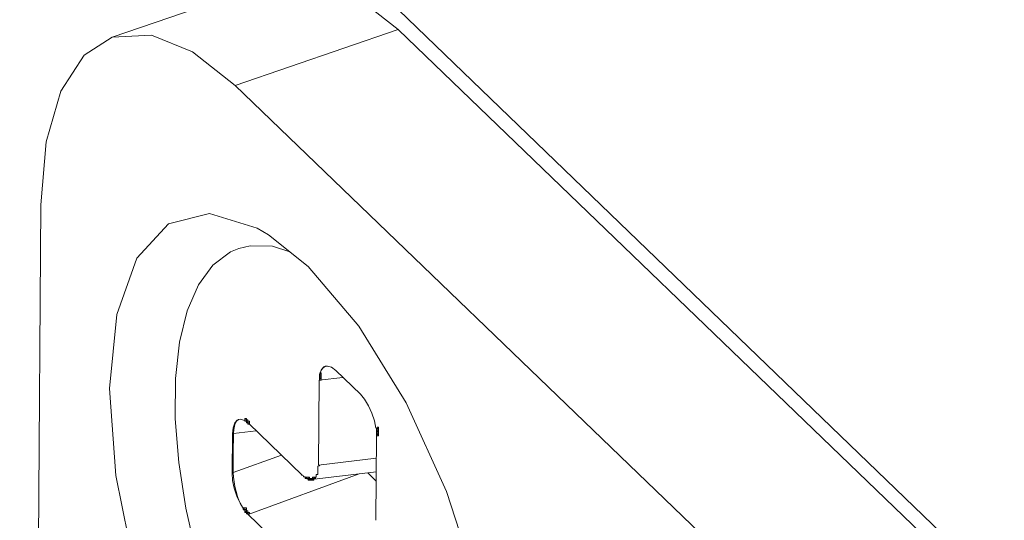
# Model space of a CAD drawing. Units: millimetres. Extents: x 160.8 to 243.4, y 117.6 to 168.6.
# Drawn here: x 166.1 to 169.7, y 149.7 to 151.5 of the extents above; entities that cross this region are included whole.
import ezdxf

# ---------------------------------------------------------------- set-up
doc = ezdxf.new("R2010")
doc.units = ezdxf.units.MM
doc.header["$MEASUREMENT"] = 0
doc.layers.add('Livello 1', color=7, linetype='Continuous', lineweight=0)

msp = doc.modelspace()

# ---------------------------------------------------------------- linework, layer by layer
at = {"layer": 'Livello 1', "color": 7, "lineweight": 0}
for p, q in [((167.0456, 151.6127), (166.4581, 151.4113)), ((167.4892, 151.5093), (187.9219, 131.8446)), ((166.9011, 151.2379), (167.4887, 151.4393)), ((187.9214, 131.7746), (167.4887, 151.4393)), ((166.9011, 151.2379), (187.3339, 131.5731)), ((166.1249, 139.6029), (166.2008, 150.8076)), ((167.2332, 150.2275), (167.225, 150.2264)), ((167.2631, 150.2114), (167.352, 150.1258)), ((167.2037, 150.176), (167.2016, 149.8707)), ((167.2894, 150.1861), (167.2037, 150.176)), ((167.2045, 150.1983), (167.2045, 150.1977)), ((167.2045, 150.1977), (167.2045, 150.1971)), ((167.2045, 150.1971), (167.2045, 150.1966)), ((167.2045, 150.1966), (167.2045, 150.196)), ((167.2045, 150.196), (167.2045, 150.1954)), ((167.2045, 150.1954), (167.2045, 150.1949)), ((167.2045, 150.1949), (167.2045, 150.1943)), ((167.2045, 150.1943), (167.2045, 150.1937)), ((167.2045, 150.1937), (167.2045, 150.1931)), ((167.2045, 150.1931), (167.2045, 150.1926)), ((167.2045, 150.1926), (167.2045, 150.192)), ((167.2045, 150.192), (167.2045, 150.1914)), ((167.2045, 150.1914), (167.2045, 150.1908)), ((167.2045, 150.1908), (167.2045, 150.1903)), ((167.2045, 150.1903), (167.2045, 150.1897)), ((167.2045, 150.1897), (167.2045, 150.1892)), ((167.2045, 150.1892), (167.2045, 150.1886)), ((167.2045, 150.1886), (167.2045, 150.188)), ((167.2045, 150.188), (167.2045, 150.1874)), ((167.2045, 150.1874), (167.2045, 150.1868)), ((167.2045, 150.1868), (167.2045, 150.1863)), ((167.2045, 150.1863), (167.2045, 150.1857)), ((167.2045, 150.1857), (167.2045, 150.1851)), ((167.2045, 150.1851), (167.2045, 150.1846)), ((167.2045, 150.1846), (167.2045, 150.184)), ((167.2045, 150.184), (167.2045, 150.1834)), ((167.2045, 150.1834), (167.2045, 150.1828)), ((167.2045, 150.1828), (167.2045, 150.1823)), ((167.2045, 150.1823), (167.2045, 150.1817)), ((167.2045, 150.1817), (167.2045, 150.1811)), ((167.2045, 150.1811), (167.2045, 150.1806)), ((167.2045, 150.1806), (167.2045, 150.18)), ((167.2045, 150.18), (167.2045, 150.1794)), ((167.2045, 150.1794), (167.2045, 150.1788)), ((167.2045, 150.1788), (167.2045, 150.1783)), ((167.2045, 150.1783), (167.2045, 150.1777)), ((167.2045, 150.1777), (167.2045, 150.1771)), ((167.2045, 150.1771), (167.2045, 150.1766)), ((167.2045, 150.1766), (167.2045, 150.176)), ((166.913, 150.0346), (166.9207, 150.0357)), ((166.9345, 150.0316), (166.9207, 150.0357)), ((166.9358, 150.0308), (166.9358, 150.0314)), ((166.9358, 150.0303), (166.9358, 150.0308)), ((166.9358, 150.0297), (166.9358, 150.0303)), ((166.9358, 150.0291), (166.9358, 150.0297)), ((166.9415, 150.0291), (166.9358, 150.0291)), ((166.9415, 150.0285), (166.9415, 150.0291)), ((166.9415, 150.028), (166.9415, 150.0285)), ((166.9415, 150.0274), (166.9415, 150.028)), ((166.9415, 150.0268), (166.9415, 150.0274)), ((166.9415, 150.0262), (166.9415, 150.0268)), ((166.9415, 150.0257), (166.9415, 150.0262)), ((166.9415, 150.0251), (166.9415, 150.0257)), ((166.9472, 150.0245), (166.9415, 150.0251)), ((166.9472, 150.024), (166.9472, 150.0245)), ((166.9472, 150.0234), (166.9472, 150.024)), ((166.9472, 150.0228), (166.9472, 150.0234)), ((166.9472, 150.0222), (166.9472, 150.0228)), ((166.9472, 150.0217), (166.9472, 150.0222)), ((166.9472, 150.0211), (166.9472, 150.0217)), ((166.9472, 150.0205), (166.9472, 150.0211)), ((166.9472, 150.02), (166.9472, 150.0205)), ((166.9498, 150.02), (167.1426, 149.8345)), ((167.4102, 150.0028), (167.4102, 150.0034)), ((167.4102, 150.0022), (167.4102, 150.0028)), ((167.4102, 150.0017), (167.4102, 150.0022)), ((167.4102, 150.0011), (167.4102, 150.0017)), ((167.4102, 150.0005), (167.4102, 150.0011)), ((167.4102, 150), (167.4102, 150.0005)), ((167.4102, 149.9994), (167.4102, 150)), ((167.4102, 149.9988), (167.4102, 149.9994)), ((167.4102, 149.9982), (167.4102, 149.9988)), ((167.4102, 149.9977), (167.4102, 149.9982)), ((167.4102, 149.9971), (167.4102, 149.9977)), ((167.4102, 149.9965), (167.4102, 149.9971)), ((167.4102, 149.996), (167.4102, 149.9965)), ((167.4102, 149.9954), (167.4102, 149.996)), ((167.4102, 149.9948), (167.4102, 149.9954)), ((167.4102, 149.9942), (167.4102, 149.9948)), ((167.4102, 149.9937), (167.4102, 149.9942)), ((166.8911, 149.9829), (166.8902, 149.8421)), ((166.8911, 149.9829), (166.8951, 149.9843)), ((166.977, 149.9939), (166.8951, 149.9843)), ((167.4101, 149.9774), (167.408, 149.6721)), ((167.4102, 149.9931), (167.4102, 149.9937)), ((167.4102, 149.9925), (167.4102, 149.9931)), ((167.4102, 149.9919), (167.4102, 149.9925)), ((167.4102, 149.9914), (167.4102, 149.9919)), ((167.4102, 149.9908), (167.4102, 149.9914)), ((167.4102, 149.9903), (167.4102, 149.9908)), ((167.4102, 149.9896), (167.4102, 149.9903)), ((167.4102, 149.9891), (167.4102, 149.9896)), ((167.4102, 149.9885), (167.4102, 149.9891)), ((167.4102, 149.988), (167.4102, 149.9885)), ((167.4102, 149.9874), (167.4102, 149.988)), ((167.4102, 149.9868), (167.4102, 149.9874)), ((167.4102, 149.9862), (167.4102, 149.9868)), ((167.4102, 149.9857), (167.4102, 149.9862)), ((167.4102, 149.9851), (167.4102, 149.9857)), ((167.4102, 149.9845), (167.4102, 149.9851)), ((167.4102, 149.9839), (167.4102, 149.9845)), ((167.4102, 149.9834), (167.4102, 149.9839)), ((167.4102, 149.9828), (167.4102, 149.9834)), ((167.4102, 149.9822), (167.4102, 149.9828)), ((167.4102, 149.9817), (167.4102, 149.9822)), ((167.4102, 149.9811), (167.4102, 149.9817)), ((167.4102, 149.9805), (167.4102, 149.9811)), ((167.4102, 149.9799), (167.4102, 149.9805)), ((167.4102, 149.9794), (167.4102, 149.9799)), ((167.4102, 149.9788), (167.4102, 149.9794)), ((167.4102, 149.9782), (167.4102, 149.9788)), ((167.4102, 149.9777), (167.4102, 149.9782)), ((167.4102, 149.9771), (167.4102, 149.9777)), ((166.8906, 149.9125), (166.8941, 149.9137)), ((167.0676, 149.9066), (166.8942, 149.8435)), ((167.2016, 149.8707), (167.4095, 149.8952)), ((167.1987, 149.8673), (167.2045, 149.8685)), ((167.1987, 149.8662), (167.1987, 149.8673)), ((167.1987, 149.8651), (167.1987, 149.8662)), ((167.1987, 149.8639), (167.1987, 149.8651)), ((167.1987, 149.8628), (167.1987, 149.8639)), ((167.1987, 149.8616), (167.1987, 149.8628)), ((167.1987, 149.8611), (167.1987, 149.8616)), ((167.1987, 149.8599), (167.1987, 149.8611)), ((167.1987, 149.8588), (167.1987, 149.8599)), ((167.1987, 149.8576), (167.1987, 149.8588)), ((167.1987, 149.8565), (167.1987, 149.8576)), ((167.1987, 149.8559), (167.1987, 149.8565)), ((167.1987, 149.8548), (167.1987, 149.8559)), ((167.1987, 149.8537), (167.1987, 149.8548)), ((167.1987, 149.8525), (167.1987, 149.8537)), ((167.1987, 149.8519), (167.1987, 149.8525)), ((167.2045, 149.8696), (167.2045, 149.8708)), ((167.2045, 149.8685), (167.2045, 149.8696)), ((166.8902, 149.8421), (166.8942, 149.8435)), ((167.3477, 149.8389), (166.9476, 149.6932)), ((167.1416, 149.8342), (167.1416, 149.8337)), ((167.1416, 149.8337), (167.1416, 149.833)), ((167.1416, 149.833), (167.1473, 149.8325)), ((167.1473, 149.8325), (167.1473, 149.8319)), ((167.1473, 149.8319), (167.1473, 149.8314)), ((167.1473, 149.8314), (167.1473, 149.8308)), ((167.1473, 149.8308), (167.1473, 149.8302)), ((167.1473, 149.8302), (167.1473, 149.8296)), ((167.1473, 149.8296), (167.1473, 149.8291)), ((167.1473, 149.8291), (167.1473, 149.8285)), ((167.1473, 149.8285), (167.153, 149.8279)), ((167.153, 149.8279), (167.153, 149.8273)), ((167.153, 149.8273), (167.153, 149.8268)), ((167.153, 149.8268), (167.153, 149.8262)), ((167.153, 149.8262), (167.153, 149.8256)), ((167.153, 149.8256), (167.153, 149.8251)), ((167.153, 149.8251), (167.153, 149.8245)), ((167.153, 149.8245), (167.1587, 149.8239)), ((167.1587, 149.8239), (167.1587, 149.8233)), ((167.1587, 149.8233), (167.1587, 149.8228)), ((167.1587, 149.8228), (167.1587, 149.8222)), ((167.1587, 149.8222), (167.1587, 149.8216)), ((167.1587, 149.8216), (167.1645, 149.8211)), ((167.1645, 149.8211), (167.1645, 149.8205)), ((167.1645, 149.8205), (167.1645, 149.8199)), ((167.1645, 149.8199), (167.1645, 149.8194)), ((167.1645, 149.8194), (167.1702, 149.8194)), ((167.1702, 149.8194), (167.1702, 149.8188)), ((167.1702, 149.8188), (167.1759, 149.8188)), ((167.1758, 149.8187), (167.4092, 149.8462)), ((167.1759, 149.8188), (167.1759, 149.8194)), ((167.1759, 149.8194), (167.1816, 149.8194)), ((167.1816, 149.8216), (167.1873, 149.8222)), ((167.1816, 149.8211), (167.1816, 149.8216)), ((167.1816, 149.8205), (167.1816, 149.8211)), ((167.1816, 149.8199), (167.1816, 149.8205)), ((167.1816, 149.8194), (167.1816, 149.8199)), ((167.1873, 149.8262), (167.1873, 149.8268)), ((167.1873, 149.8268), (167.193, 149.8268)), ((167.1873, 149.8256), (167.1873, 149.8262)), ((167.1873, 149.8251), (167.1873, 149.8256)), ((167.1873, 149.8245), (167.1873, 149.8251)), ((167.1873, 149.8239), (167.1873, 149.8245)), ((167.1873, 149.8233), (167.1873, 149.8239)), ((167.1873, 149.8228), (167.1873, 149.8233)), ((167.1873, 149.8222), (167.1873, 149.8228)), ((167.193, 149.8365), (167.1987, 149.8371)), ((167.193, 149.8359), (167.193, 149.8365)), ((167.193, 149.8348), (167.193, 149.8359)), ((167.193, 149.8342), (167.193, 149.8348)), ((167.193, 149.8337), (167.193, 149.8342)), ((167.193, 149.833), (167.193, 149.8337)), ((167.193, 149.8325), (167.193, 149.833)), ((167.193, 149.8319), (167.193, 149.8325)), ((167.193, 149.8308), (167.193, 149.8319)), ((167.193, 149.8302), (167.193, 149.8308)), ((167.193, 149.8296), (167.193, 149.8302)), ((167.193, 149.8291), (167.193, 149.8296)), ((167.193, 149.8285), (167.193, 149.8291)), ((167.193, 149.8279), (167.193, 149.8285)), ((167.193, 149.8273), (167.193, 149.8279)), ((167.193, 149.8268), (167.193, 149.8273)), ((167.1987, 149.8508), (167.1987, 149.8519)), ((167.1987, 149.8496), (167.1987, 149.8508)), ((167.1987, 149.8491), (167.1987, 149.8496)), ((167.1987, 149.8479), (167.1987, 149.8491)), ((167.1987, 149.8468), (167.1987, 149.8479)), ((167.1987, 149.8462), (167.1987, 149.8468)), ((167.1987, 149.8451), (167.1987, 149.8462)), ((167.1987, 149.8445), (167.1987, 149.8451)), ((167.1987, 149.8434), (167.1987, 149.8445)), ((167.1987, 149.8428), (167.1987, 149.8434)), ((167.1987, 149.8416), (167.1987, 149.8428)), ((167.1987, 149.8411), (167.1987, 149.8416)), ((167.1987, 149.8405), (167.1987, 149.8411)), ((167.1987, 149.8394), (167.1987, 149.8405)), ((167.1987, 149.8388), (167.1987, 149.8394)), ((167.1987, 149.8376), (167.1987, 149.8388)), ((167.1987, 149.8371), (167.1987, 149.8376)), ((167.3785, 149.8425), (167.409, 149.8133)), ((166.9301, 149.7113), (166.9301, 149.7107)), ((166.9301, 149.7107), (166.9301, 149.7102)), ((166.9301, 149.7102), (166.9358, 149.7102)), ((166.9358, 149.7102), (166.9358, 149.7096)), ((166.9358, 149.7096), (166.9358, 149.7091)), ((166.9358, 149.7091), (166.9358, 149.7085)), ((166.9358, 149.7085), (166.9358, 149.7079)), ((166.9358, 149.7079), (166.9358, 149.7073)), ((166.9358, 149.7073), (166.9358, 149.7068)), ((166.9358, 149.7068), (166.9358, 149.7062)), ((166.9358, 149.7062), (166.9358, 149.7056)), ((166.9358, 149.7056), (166.9358, 149.705)), ((166.9358, 149.705), (166.9358, 149.7045)), ((166.9358, 149.7045), (166.9358, 149.7039)), ((166.9358, 149.7039), (166.9358, 149.7033)), ((166.9358, 149.7033), (166.9358, 149.7027)), ((166.9358, 149.7027), (166.9415, 149.7027)), ((166.9415, 149.7027), (166.9415, 149.7022)), ((166.9415, 149.7022), (166.9415, 149.7016)), ((166.9415, 149.7016), (166.9415, 149.701)), ((166.9415, 149.701), (166.9415, 149.7005)), ((166.9415, 149.7005), (166.9415, 149.6999)), ((166.9415, 149.6999), (166.9415, 149.6993)), ((166.9415, 149.6993), (166.9415, 149.6987)), ((166.9415, 149.6987), (166.9415, 149.6982)), ((166.9415, 149.6982), (166.9415, 149.6976)), ((166.9415, 149.6976), (166.9415, 149.697)), ((166.9415, 149.697), (166.9415, 149.6965)), ((166.9415, 149.6965), (166.9472, 149.6965)), ((166.9472, 149.6965), (166.9472, 149.6959)), ((166.9472, 149.6959), (166.9472, 149.6953)), ((166.9472, 149.6953), (166.9472, 149.6948)), ((166.9472, 149.6948), (166.9472, 149.6942)), ((166.9472, 149.6942), (166.9472, 149.6936)), ((166.9472, 149.6936), (166.9472, 149.693)), ((166.9476, 149.6932), (167.1404, 149.5076))]:
    msp.add_line(p, q, dxfattribs=at)
for points in [[(167.4887, 151.4393), (167.3345, 151.5601), (167.187, 151.6201), (167.0456, 151.6127)], [(166.9011, 151.2379), (166.7468, 151.3587), (166.5998, 151.4185), (166.4581, 151.4112)], [(166.4581, 151.4112), (166.3566, 151.3461), (166.2726, 151.2175), (166.2199, 151.035), (166.2008, 150.8076)], [(166.4486, 150.1462), (166.4746, 150.4129), (166.5472, 150.6152), (166.6612, 150.739), (166.809, 150.7761), (166.9804, 150.7237), (167.0209, 150.6999)], [(167.0209, 150.6999), (167.1638, 150.5856), (167.3467, 150.3712), (167.5166, 150.095), (167.662, 149.7758), (167.7729, 149.4355), (167.8417, 149.0972), (167.8638, 148.7841)], [(167.108, 148.7635), (167.0233, 148.8998), (166.9447, 149.0497), (166.874, 149.2098), (166.8127, 149.3766), (166.7622, 149.5465), (166.7236, 149.7156), (166.6977, 149.8804), (166.6851, 150.0372), (166.6861, 150.1825), (166.7007, 150.3131), (166.7284, 150.4263), (166.7688, 150.5194), (166.821, 150.5905), (166.8837, 150.638), (166.9138, 150.6509)], [(166.9138, 150.6509), (166.9556, 150.6607), (167.0352, 150.6584), (167.0981, 150.6382)], [(167.225, 150.2264), (167.221, 150.2245), (167.2117, 150.2145), (167.2059, 150.1983)], [(167.2059, 150.1983), (167.2108, 150.2122), (167.2188, 150.2223), (167.2252, 150.226)], [(167.2631, 150.2114), (167.2476, 150.223), (167.2332, 150.2275)], [(167.807, 148.4072), (167.7653, 148.3152), (167.6513, 148.1914), (167.5035, 148.1543), (167.332, 148.2066), (167.1486, 148.3447), (166.9657, 148.5592), (166.7958, 148.8354), (166.6504, 149.1546), (166.5395, 149.4949), (166.4707, 149.8332), (166.4486, 150.1462)], [(167.352, 150.1258), (167.3674, 150.1077), (167.3817, 150.0846), (167.3937, 150.0583), (167.4027, 150.0307), (167.4083, 150.0035)], [(166.913, 150.0346), (166.9088, 150.0327), (166.8994, 150.0224), (166.8933, 150.0053), (166.8911, 149.9829)], [(166.8951, 149.9843), (166.8961, 149.9986), (166.8983, 150.011), (166.9015, 150.0212), (166.9059, 150.0288), (166.9114, 150.0338), (166.913, 150.0345)], [(166.8941, 149.9137), (166.8943, 149.9372), (166.8946, 149.9607), (166.8951, 149.9843)], [(166.8942, 149.8435), (166.894, 149.8668), (166.8939, 149.8902), (166.8941, 149.9137)], [(166.9323, 149.7111), (166.9187, 149.7333), (166.9069, 149.7592), (166.8978, 149.7873), (166.892, 149.8157), (166.8902, 149.8421)], [(166.9323, 149.7111), (166.9237, 149.725), (166.916, 149.7406), (166.9095, 149.7576), (166.9041, 149.7753), (166.8999, 149.7932), (166.8969, 149.8108), (166.895, 149.8277), (166.8942, 149.8435)]]:
    msp.add_lwpolyline(points, dxfattribs=at)
for points in [[(167.2061, 150.1978), (167.2114, 150.1978), (167.2114, 150.2031), (167.2061, 150.2031)], [(167.2061, 150.1978), (167.2114, 150.1978), (167.2114, 150.2031), (167.2061, 150.2031)], [(167.2061, 150.1978), (167.2114, 150.1978), (167.2114, 150.2031), (167.2061, 150.2031)], [(167.2061, 150.1978), (167.2114, 150.1978), (167.2114, 150.2031), (167.2061, 150.2031)], [(167.2061, 150.1978), (167.2114, 150.1978), (167.2114, 150.2031), (167.2061, 150.2031)], [(167.2061, 150.1978), (167.2114, 150.1978), (167.2114, 150.2031), (167.2061, 150.2031)], [(167.2061, 150.1978), (167.2114, 150.1978), (167.2114, 150.2031), (167.2061, 150.2031)], [(167.2061, 150.1978), (167.2114, 150.1978), (167.2114, 150.2031), (167.2061, 150.2031)], [(167.2061, 150.1978), (167.2114, 150.1978), (167.2114, 150.2031), (167.2061, 150.2031)], [(167.2061, 150.1978), (167.2114, 150.1978), (167.2114, 150.2031), (167.2061, 150.2031)], [(167.2061, 150.1978), (167.2114, 150.1978), (167.2114, 150.2031), (167.2061, 150.2031)], [(167.2061, 150.1978), (167.2114, 150.1978), (167.2114, 150.2031), (167.2061, 150.2031)], [(167.2061, 150.1978), (167.2114, 150.1978), (167.2114, 150.2031), (167.2061, 150.2031)], [(167.2061, 150.1978), (167.2114, 150.1978), (167.2114, 150.2031), (167.2061, 150.2031)], [(167.2061, 150.1978), (167.2114, 150.1978), (167.2114, 150.2031), (167.2061, 150.2031)], [(167.2061, 150.1925), (167.2114, 150.1925), (167.2114, 150.1978), (167.2061, 150.1978)], [(167.2061, 150.1925), (167.2114, 150.1925), (167.2114, 150.1978), (167.2061, 150.1978)], [(167.2061, 150.1925), (167.2114, 150.1925), (167.2114, 150.1978), (167.2061, 150.1978)], [(167.2061, 150.1925), (167.2114, 150.1925), (167.2114, 150.1978), (167.2061, 150.1978)], [(167.2061, 150.1925), (167.2114, 150.1925), (167.2114, 150.1978), (167.2061, 150.1978)], [(167.2061, 150.1925), (167.2114, 150.1925), (167.2114, 150.1978), (167.2061, 150.1978)], [(167.2061, 150.1925), (167.2114, 150.1925), (167.2114, 150.1978), (167.2061, 150.1978)], [(167.2061, 150.1925), (167.2114, 150.1925), (167.2114, 150.1978), (167.2061, 150.1978)], [(167.2061, 150.1925), (167.2114, 150.1925), (167.2114, 150.1978), (167.2061, 150.1978)], [(167.2061, 150.1925), (167.2114, 150.1925), (167.2114, 150.1978), (167.2061, 150.1978)], [(167.2061, 150.1925), (167.2114, 150.1925), (167.2114, 150.1978), (167.2061, 150.1978)], [(167.2061, 150.1925), (167.2114, 150.1925), (167.2114, 150.1978), (167.2061, 150.1978)], [(167.2061, 150.1925), (167.2114, 150.1925), (167.2114, 150.1978), (167.2061, 150.1978)], [(167.2061, 150.1925), (167.2114, 150.1925), (167.2114, 150.1978), (167.2061, 150.1978)], [(167.2061, 150.1925), (167.2114, 150.1925), (167.2114, 150.1978), (167.2061, 150.1978)], [(167.2061, 150.1925), (167.2114, 150.1925), (167.2114, 150.1978), (167.2061, 150.1978)], [(167.2061, 150.1925), (167.2114, 150.1925), (167.2114, 150.1978), (167.2061, 150.1978)], [(167.2061, 150.1925), (167.2114, 150.1925), (167.2114, 150.1978), (167.2061, 150.1978)], [(167.2061, 150.1925), (167.2114, 150.1925), (167.2114, 150.1978), (167.2061, 150.1978)], [(167.2061, 150.1925), (167.2114, 150.1925), (167.2114, 150.1978), (167.2061, 150.1978)], [(167.2061, 150.1925), (167.2114, 150.1925), (167.2114, 150.1978), (167.2061, 150.1978)], [(167.2061, 150.1925), (167.2114, 150.1925), (167.2114, 150.1978), (167.2061, 150.1978)], [(167.2061, 150.1872), (167.2114, 150.1872), (167.2114, 150.1925), (167.2061, 150.1925)], [(167.2061, 150.1872), (167.2114, 150.1872), (167.2114, 150.1925), (167.2061, 150.1925)], [(167.2061, 150.1872), (167.2114, 150.1872), (167.2114, 150.1925), (167.2061, 150.1925)], [(167.2061, 150.1872), (167.2114, 150.1872), (167.2114, 150.1925), (167.2061, 150.1925)], [(167.2061, 150.1872), (167.2114, 150.1872), (167.2114, 150.1925), (167.2061, 150.1925)], [(167.2061, 150.1872), (167.2114, 150.1872), (167.2114, 150.1925), (167.2061, 150.1925)], [(167.2061, 150.1872), (167.2114, 150.1872), (167.2114, 150.1925), (167.2061, 150.1925)], [(167.2061, 150.1872), (167.2114, 150.1872), (167.2114, 150.1925), (167.2061, 150.1925)], [(167.2061, 150.1872), (167.2114, 150.1872), (167.2114, 150.1925), (167.2061, 150.1925)], [(167.2061, 150.1872), (167.2114, 150.1872), (167.2114, 150.1925), (167.2061, 150.1925)], [(167.2061, 150.1872), (167.2114, 150.1872), (167.2114, 150.1925), (167.2061, 150.1925)], [(167.2061, 150.1872), (167.2114, 150.1872), (167.2114, 150.1925), (167.2061, 150.1925)], [(167.2061, 150.1872), (167.2114, 150.1872), (167.2114, 150.1925), (167.2061, 150.1925)], [(167.2061, 150.1872), (167.2114, 150.1872), (167.2114, 150.1925), (167.2061, 150.1925)], [(167.2061, 150.1872), (167.2114, 150.1872), (167.2114, 150.1925), (167.2061, 150.1925)], [(167.2061, 150.1872), (167.2114, 150.1872), (167.2114, 150.1925), (167.2061, 150.1925)], [(167.2061, 150.1872), (167.2114, 150.1872), (167.2114, 150.1925), (167.2061, 150.1925)], [(167.2061, 150.1872), (167.2114, 150.1872), (167.2114, 150.1925), (167.2061, 150.1925)], [(167.2061, 150.1872), (167.2114, 150.1872), (167.2114, 150.1925), (167.2061, 150.1925)], [(167.2061, 150.1872), (167.2114, 150.1872), (167.2114, 150.1925), (167.2061, 150.1925)], [(167.2061, 150.182), (167.2114, 150.182), (167.2114, 150.1872), (167.2061, 150.1872)], [(167.2061, 150.182), (167.2114, 150.182), (167.2114, 150.1872), (167.2061, 150.1872)], [(167.2061, 150.182), (167.2114, 150.182), (167.2114, 150.1872), (167.2061, 150.1872)], [(167.2061, 150.182), (167.2114, 150.182), (167.2114, 150.1872), (167.2061, 150.1872)], [(167.2061, 150.182), (167.2114, 150.182), (167.2114, 150.1872), (167.2061, 150.1872)], [(167.2061, 150.182), (167.2114, 150.182), (167.2114, 150.1872), (167.2061, 150.1872)], [(167.2061, 150.182), (167.2114, 150.182), (167.2114, 150.1872), (167.2061, 150.1872)], [(167.2061, 150.182), (167.2114, 150.182), (167.2114, 150.1872), (167.2061, 150.1872)], [(167.2061, 150.182), (167.2114, 150.182), (167.2114, 150.1872), (167.2061, 150.1872)], [(167.2061, 150.182), (167.2114, 150.182), (167.2114, 150.1872), (167.2061, 150.1872)], [(167.2061, 150.182), (167.2114, 150.182), (167.2114, 150.1872), (167.2061, 150.1872)], [(167.2061, 150.182), (167.2114, 150.182), (167.2114, 150.1872), (167.2061, 150.1872)], [(167.2061, 150.182), (167.2114, 150.182), (167.2114, 150.1872), (167.2061, 150.1872)], [(167.2061, 150.182), (167.2114, 150.182), (167.2114, 150.1872), (167.2061, 150.1872)], [(167.2061, 150.182), (167.2114, 150.182), (167.2114, 150.1872), (167.2061, 150.1872)], [(167.2061, 150.182), (167.2114, 150.182), (167.2114, 150.1872), (167.2061, 150.1872)], [(167.2061, 150.182), (167.2114, 150.182), (167.2114, 150.1872), (167.2061, 150.1872)], [(167.2061, 150.182), (167.2114, 150.182), (167.2114, 150.1872), (167.2061, 150.1872)], [(167.2061, 150.182), (167.2114, 150.182), (167.2114, 150.1872), (167.2061, 150.1872)], [(167.2061, 150.182), (167.2114, 150.182), (167.2114, 150.1872), (167.2061, 150.1872)], [(167.2061, 150.182), (167.2114, 150.182), (167.2114, 150.1872), (167.2061, 150.1872)], [(167.2061, 150.1767), (167.2114, 150.1767), (167.2114, 150.182), (167.2061, 150.182)], [(167.2061, 150.1767), (167.2114, 150.1767), (167.2114, 150.182), (167.2061, 150.182)], [(167.2061, 150.1767), (167.2114, 150.1767), (167.2114, 150.182), (167.2061, 150.182)], [(167.2061, 150.1767), (167.2114, 150.1767), (167.2114, 150.182), (167.2061, 150.182)], [(167.2061, 150.1767), (167.2114, 150.1767), (167.2114, 150.182), (167.2061, 150.182)], [(167.2061, 150.1767), (167.2114, 150.1767), (167.2114, 150.182), (167.2061, 150.182)], [(167.2061, 150.1767), (167.2114, 150.1767), (167.2114, 150.182), (167.2061, 150.182)], [(167.2061, 150.1767), (167.2114, 150.1767), (167.2114, 150.182), (167.2061, 150.182)], [(167.2061, 150.1767), (167.2114, 150.1767), (167.2114, 150.182), (167.2061, 150.182)], [(167.2061, 150.1767), (167.2114, 150.1767), (167.2114, 150.182), (167.2061, 150.182)], [(167.2061, 150.1767), (167.2114, 150.1767), (167.2114, 150.182), (167.2061, 150.182)], [(166.9362, 150.0338), (166.9415, 150.0338), (166.9415, 150.0391), (166.9362, 150.0391)], [(166.9362, 150.0338), (166.9415, 150.0338), (166.9415, 150.0391), (166.9362, 150.0391)], [(166.9362, 150.0338), (166.9415, 150.0338), (166.9415, 150.0391), (166.9362, 150.0391)], [(166.9362, 150.0338), (166.9415, 150.0338), (166.9415, 150.0391), (166.9362, 150.0391)], [(166.9362, 150.0338), (166.9415, 150.0338), (166.9415, 150.0391), (166.9362, 150.0391)], [(166.9362, 150.0338), (166.9415, 150.0338), (166.9415, 150.0391), (166.9362, 150.0391)], [(166.9362, 150.0338), (166.9415, 150.0338), (166.9415, 150.0391), (166.9362, 150.0391)], [(166.9362, 150.0285), (166.9415, 150.0285), (166.9415, 150.0338), (166.9362, 150.0338)], [(166.9362, 150.0285), (166.9415, 150.0285), (166.9415, 150.0338), (166.9362, 150.0338)], [(166.9362, 150.0285), (166.9415, 150.0285), (166.9415, 150.0338), (166.9362, 150.0338)], [(166.9362, 150.0285), (166.9415, 150.0285), (166.9415, 150.0338), (166.9362, 150.0338)], [(166.9362, 150.0285), (166.9415, 150.0285), (166.9415, 150.0338), (166.9362, 150.0338)], [(166.9362, 150.0285), (166.9415, 150.0285), (166.9415, 150.0338), (166.9362, 150.0338)], [(166.9362, 150.0285), (166.9415, 150.0285), (166.9415, 150.0338), (166.9362, 150.0338)], [(166.9362, 150.0285), (166.9415, 150.0285), (166.9415, 150.0338), (166.9362, 150.0338)], [(166.9362, 150.0285), (166.9415, 150.0285), (166.9415, 150.0338), (166.9362, 150.0338)], [(166.9362, 150.0285), (166.9415, 150.0285), (166.9415, 150.0338), (166.9362, 150.0338)], [(166.9362, 150.0285), (166.9415, 150.0285), (166.9415, 150.0338), (166.9362, 150.0338)], [(166.9362, 150.0285), (166.9415, 150.0285), (166.9415, 150.0338), (166.9362, 150.0338)], [(166.9362, 150.0285), (166.9415, 150.0285), (166.9415, 150.0338), (166.9362, 150.0338)], [(166.9362, 150.0285), (166.9415, 150.0285), (166.9415, 150.0338), (166.9362, 150.0338)], [(166.9362, 150.0285), (166.9415, 150.0285), (166.9415, 150.0338), (166.9362, 150.0338)], [(166.9362, 150.0285), (166.9415, 150.0285), (166.9415, 150.0338), (166.9362, 150.0338)], [(166.9362, 150.0285), (166.9415, 150.0285), (166.9415, 150.0338), (166.9362, 150.0338)], [(166.9362, 150.0285), (166.9415, 150.0285), (166.9415, 150.0338), (166.9362, 150.0338)], [(166.9362, 150.0285), (166.9415, 150.0285), (166.9415, 150.0338), (166.9362, 150.0338)], [(166.9362, 150.0285), (166.9415, 150.0285), (166.9415, 150.0338), (166.9362, 150.0338)], [(166.9362, 150.0285), (166.9415, 150.0285), (166.9415, 150.0338), (166.9362, 150.0338)], [(166.9362, 150.0285), (166.9415, 150.0285), (166.9415, 150.0338), (166.9362, 150.0338)], [(166.9362, 150.0285), (166.9415, 150.0285), (166.9415, 150.0338), (166.9362, 150.0338)], [(166.9362, 150.0285), (166.9415, 150.0285), (166.9415, 150.0338), (166.9362, 150.0338)], [(166.9415, 150.0285), (166.9468, 150.0285), (166.9468, 150.0338), (166.9415, 150.0338)], [(166.9415, 150.0285), (166.9468, 150.0285), (166.9468, 150.0338), (166.9415, 150.0338)], [(166.9415, 150.0285), (166.9468, 150.0285), (166.9468, 150.0338), (166.9415, 150.0338)], [(166.9415, 150.0285), (166.9468, 150.0285), (166.9468, 150.0338), (166.9415, 150.0338)], [(166.9415, 150.0285), (166.9468, 150.0285), (166.9468, 150.0338), (166.9415, 150.0338)], [(166.9415, 150.0285), (166.9468, 150.0285), (166.9468, 150.0338), (166.9415, 150.0338)], [(166.9415, 150.0285), (166.9468, 150.0285), (166.9468, 150.0338), (166.9415, 150.0338)], [(166.9415, 150.0285), (166.9468, 150.0285), (166.9468, 150.0338), (166.9415, 150.0338)], [(166.9415, 150.0285), (166.9468, 150.0285), (166.9468, 150.0338), (166.9415, 150.0338)], [(166.9415, 150.0285), (166.9468, 150.0285), (166.9468, 150.0338), (166.9415, 150.0338)], [(166.9415, 150.0285), (166.9468, 150.0285), (166.9468, 150.0338), (166.9415, 150.0338)], [(166.9415, 150.0285), (166.9468, 150.0285), (166.9468, 150.0338), (166.9415, 150.0338)], [(166.9415, 150.0285), (166.9468, 150.0285), (166.9468, 150.0338), (166.9415, 150.0338)], [(166.9415, 150.0285), (166.9468, 150.0285), (166.9468, 150.0338), (166.9415, 150.0338)], [(166.9415, 150.0285), (166.9468, 150.0285), (166.9468, 150.0338), (166.9415, 150.0338)], [(166.9415, 150.0285), (166.9468, 150.0285), (166.9468, 150.0338), (166.9415, 150.0338)], [(166.9415, 150.0285), (166.9468, 150.0285), (166.9468, 150.0338), (166.9415, 150.0338)], [(166.9415, 150.0285), (166.9468, 150.0285), (166.9468, 150.0338), (166.9415, 150.0338)], [(166.9415, 150.0285), (166.9468, 150.0285), (166.9468, 150.0338), (166.9415, 150.0338)], [(166.9415, 150.0285), (166.9468, 150.0285), (166.9468, 150.0338), (166.9415, 150.0338)], [(166.9415, 150.0285), (166.9468, 150.0285), (166.9468, 150.0338), (166.9415, 150.0338)], [(166.9415, 150.0285), (166.9468, 150.0285), (166.9468, 150.0338), (166.9415, 150.0338)], [(166.9415, 150.0285), (166.9468, 150.0285), (166.9468, 150.0338), (166.9415, 150.0338)], [(166.9415, 150.0285), (166.9468, 150.0285), (166.9468, 150.0338), (166.9415, 150.0338)], [(166.9415, 150.0285), (166.9468, 150.0285), (166.9468, 150.0338), (166.9415, 150.0338)], [(166.9415, 150.0285), (166.9468, 150.0285), (166.9468, 150.0338), (166.9415, 150.0338)], [(166.9415, 150.0285), (166.9468, 150.0285), (166.9468, 150.0338), (166.9415, 150.0338)], [(166.9415, 150.0285), (166.9468, 150.0285), (166.9468, 150.0338), (166.9415, 150.0338)], [(166.9415, 150.0285), (166.9468, 150.0285), (166.9468, 150.0338), (166.9415, 150.0338)], [(166.9415, 150.0285), (166.9468, 150.0285), (166.9468, 150.0338), (166.9415, 150.0338)], [(166.9415, 150.0232), (166.9468, 150.0232), (166.9468, 150.0285), (166.9415, 150.0285)], [(166.9415, 150.0232), (166.9468, 150.0232), (166.9468, 150.0285), (166.9415, 150.0285)], [(166.9415, 150.0232), (166.9468, 150.0232), (166.9468, 150.0285), (166.9415, 150.0285)], [(166.9415, 150.0232), (166.9468, 150.0232), (166.9468, 150.0285), (166.9415, 150.0285)], [(166.9415, 150.0232), (166.9468, 150.0232), (166.9468, 150.0285), (166.9415, 150.0285)], [(166.9415, 150.0232), (166.9468, 150.0232), (166.9468, 150.0285), (166.9415, 150.0285)], [(166.9415, 150.0232), (166.9468, 150.0232), (166.9468, 150.0285), (166.9415, 150.0285)], [(166.9415, 150.0232), (166.9468, 150.0232), (166.9468, 150.0285), (166.9415, 150.0285)], [(166.9415, 150.0232), (166.9468, 150.0232), (166.9468, 150.0285), (166.9415, 150.0285)], [(166.9415, 150.0232), (166.9468, 150.0232), (166.9468, 150.0285), (166.9415, 150.0285)], [(166.9468, 150.0232), (166.9521, 150.0232), (166.9521, 150.0285), (166.9468, 150.0285)], [(166.9468, 150.0232), (166.9521, 150.0232), (166.9521, 150.0285), (166.9468, 150.0285)], [(166.9468, 150.0232), (166.9521, 150.0232), (166.9521, 150.0285), (166.9468, 150.0285)], [(166.9468, 150.0232), (166.9521, 150.0232), (166.9521, 150.0285), (166.9468, 150.0285)], [(166.9468, 150.0232), (166.9521, 150.0232), (166.9521, 150.0285), (166.9468, 150.0285)], [(166.9468, 150.0232), (166.9521, 150.0232), (166.9521, 150.0285), (166.9468, 150.0285)], [(166.9468, 150.0232), (166.9521, 150.0232), (166.9521, 150.0285), (166.9468, 150.0285)], [(166.9468, 150.0232), (166.9521, 150.0232), (166.9521, 150.0285), (166.9468, 150.0285)], [(166.9468, 150.0232), (166.9521, 150.0232), (166.9521, 150.0285), (166.9468, 150.0285)], [(166.9468, 150.0232), (166.9521, 150.0232), (166.9521, 150.0285), (166.9468, 150.0285)], [(166.9468, 150.0232), (166.9521, 150.0232), (166.9521, 150.0285), (166.9468, 150.0285)], [(166.9468, 150.0232), (166.9521, 150.0232), (166.9521, 150.0285), (166.9468, 150.0285)], [(166.9468, 150.0232), (166.9521, 150.0232), (166.9521, 150.0285), (166.9468, 150.0285)], [(166.9468, 150.0232), (166.9521, 150.0232), (166.9521, 150.0285), (166.9468, 150.0285)], [(166.9468, 150.0232), (166.9521, 150.0232), (166.9521, 150.0285), (166.9468, 150.0285)], [(166.9468, 150.0232), (166.9521, 150.0232), (166.9521, 150.0285), (166.9468, 150.0285)], [(166.9468, 150.0232), (166.9521, 150.0232), (166.9521, 150.0285), (166.9468, 150.0285)], [(166.9468, 150.0232), (166.9521, 150.0232), (166.9521, 150.0285), (166.9468, 150.0285)], [(166.9468, 150.0232), (166.9521, 150.0232), (166.9521, 150.0285), (166.9468, 150.0285)], [(166.9468, 150.0232), (166.9521, 150.0232), (166.9521, 150.0285), (166.9468, 150.0285)], [(166.9468, 150.0232), (166.9521, 150.0232), (166.9521, 150.0285), (166.9468, 150.0285)], [(166.9468, 150.0232), (166.9521, 150.0232), (166.9521, 150.0285), (166.9468, 150.0285)], [(166.9468, 150.0232), (166.9521, 150.0232), (166.9521, 150.0285), (166.9468, 150.0285)], [(166.9468, 150.0232), (166.9521, 150.0232), (166.9521, 150.0285), (166.9468, 150.0285)], [(166.9468, 150.0232), (166.9521, 150.0232), (166.9521, 150.0285), (166.9468, 150.0285)], [(166.9468, 150.0232), (166.9521, 150.0232), (166.9521, 150.0285), (166.9468, 150.0285)], [(166.9468, 150.0232), (166.9521, 150.0232), (166.9521, 150.0285), (166.9468, 150.0285)], [(166.9468, 150.0232), (166.9521, 150.0232), (166.9521, 150.0285), (166.9468, 150.0285)], [(166.9468, 150.0232), (166.9521, 150.0232), (166.9521, 150.0285), (166.9468, 150.0285)], [(166.9468, 150.0232), (166.9521, 150.0232), (166.9521, 150.0285), (166.9468, 150.0285)], [(166.9468, 150.0232), (166.9521, 150.0232), (166.9521, 150.0285), (166.9468, 150.0285)], [(166.9468, 150.0179), (166.9521, 150.0179), (166.9521, 150.0232), (166.9468, 150.0232)], [(166.9468, 150.0179), (166.9521, 150.0179), (166.9521, 150.0232), (166.9468, 150.0232)], [(166.9468, 150.0179), (166.9521, 150.0179), (166.9521, 150.0232), (166.9468, 150.0232)], [(166.9468, 150.0179), (166.9521, 150.0179), (166.9521, 150.0232), (166.9468, 150.0232)], [(166.9468, 150.0179), (166.9521, 150.0179), (166.9521, 150.0232), (166.9468, 150.0232)], [(167.4125, 150.002), (167.4178, 150.002), (167.4178, 150.0073), (167.4125, 150.0073)], [(167.4125, 150.002), (167.4178, 150.002), (167.4178, 150.0073), (167.4125, 150.0073)], [(167.4125, 150.002), (167.4178, 150.002), (167.4178, 150.0073), (167.4125, 150.0073)], [(167.4125, 150.002), (167.4178, 150.002), (167.4178, 150.0073), (167.4125, 150.0073)], [(167.4125, 150.002), (167.4178, 150.002), (167.4178, 150.0073), (167.4125, 150.0073)], [(167.4125, 150.002), (167.4178, 150.002), (167.4178, 150.0073), (167.4125, 150.0073)], [(167.4125, 150.002), (167.4178, 150.002), (167.4178, 150.0073), (167.4125, 150.0073)], [(167.4125, 150.002), (167.4178, 150.002), (167.4178, 150.0073), (167.4125, 150.0073)], [(167.4125, 150.002), (167.4178, 150.002), (167.4178, 150.0073), (167.4125, 150.0073)], [(167.4125, 150.002), (167.4178, 150.002), (167.4178, 150.0073), (167.4125, 150.0073)], [(167.4125, 150.002), (167.4178, 150.002), (167.4178, 150.0073), (167.4125, 150.0073)], [(167.4125, 150.002), (167.4178, 150.002), (167.4178, 150.0073), (167.4125, 150.0073)], [(167.4125, 149.9967), (167.4178, 149.9967), (167.4178, 150.002), (167.4125, 150.002)], [(167.4125, 149.9967), (167.4178, 149.9967), (167.4178, 150.002), (167.4125, 150.002)], [(167.4125, 149.9967), (167.4178, 149.9967), (167.4178, 150.002), (167.4125, 150.002)], [(167.4125, 149.9967), (167.4178, 149.9967), (167.4178, 150.002), (167.4125, 150.002)], [(167.4125, 149.9967), (167.4178, 149.9967), (167.4178, 150.002), (167.4125, 150.002)], [(167.4125, 149.9967), (167.4178, 149.9967), (167.4178, 150.002), (167.4125, 150.002)], [(167.4125, 149.9967), (167.4178, 149.9967), (167.4178, 150.002), (167.4125, 150.002)], [(167.4125, 149.9967), (167.4178, 149.9967), (167.4178, 150.002), (167.4125, 150.002)], [(167.4125, 149.9967), (167.4178, 149.9967), (167.4178, 150.002), (167.4125, 150.002)], [(167.4125, 149.9967), (167.4178, 149.9967), (167.4178, 150.002), (167.4125, 150.002)], [(167.4125, 149.9967), (167.4178, 149.9967), (167.4178, 150.002), (167.4125, 150.002)], [(167.4125, 149.9967), (167.4178, 149.9967), (167.4178, 150.002), (167.4125, 150.002)], [(167.4125, 149.9967), (167.4178, 149.9967), (167.4178, 150.002), (167.4125, 150.002)], [(167.4125, 149.9967), (167.4178, 149.9967), (167.4178, 150.002), (167.4125, 150.002)], [(167.4125, 149.9967), (167.4178, 149.9967), (167.4178, 150.002), (167.4125, 150.002)], [(167.4125, 149.9967), (167.4178, 149.9967), (167.4178, 150.002), (167.4125, 150.002)], [(167.4125, 149.9967), (167.4178, 149.9967), (167.4178, 150.002), (167.4125, 150.002)], [(167.4125, 149.9914), (167.4178, 149.9914), (167.4178, 149.9967), (167.4125, 149.9967)], [(167.4125, 149.9914), (167.4178, 149.9914), (167.4178, 149.9967), (167.4125, 149.9967)], [(167.4125, 149.9914), (167.4178, 149.9914), (167.4178, 149.9967), (167.4125, 149.9967)], [(167.4125, 149.9914), (167.4178, 149.9914), (167.4178, 149.9967), (167.4125, 149.9967)], [(167.4125, 149.9914), (167.4178, 149.9914), (167.4178, 149.9967), (167.4125, 149.9967)], [(167.4125, 149.9914), (167.4178, 149.9914), (167.4178, 149.9967), (167.4125, 149.9967)], [(167.4125, 149.9914), (167.4178, 149.9914), (167.4178, 149.9967), (167.4125, 149.9967)], [(167.4125, 149.9914), (167.4178, 149.9914), (167.4178, 149.9967), (167.4125, 149.9967)], [(167.4125, 149.9914), (167.4178, 149.9914), (167.4178, 149.9967), (167.4125, 149.9967)], [(167.4125, 149.9914), (167.4178, 149.9914), (167.4178, 149.9967), (167.4125, 149.9967)], [(167.4125, 149.9914), (167.4178, 149.9914), (167.4178, 149.9967), (167.4125, 149.9967)], [(167.4125, 149.9914), (167.4178, 149.9914), (167.4178, 149.9967), (167.4125, 149.9967)], [(167.4125, 149.9914), (167.4178, 149.9914), (167.4178, 149.9967), (167.4125, 149.9967)], [(167.4125, 149.9914), (167.4178, 149.9914), (167.4178, 149.9967), (167.4125, 149.9967)], [(167.4125, 149.9914), (167.4178, 149.9914), (167.4178, 149.9967), (167.4125, 149.9967)], [(167.4125, 149.9914), (167.4178, 149.9914), (167.4178, 149.9967), (167.4125, 149.9967)], [(167.4125, 149.9862), (167.4178, 149.9862), (167.4178, 149.9914), (167.4125, 149.9914)], [(167.4125, 149.9862), (167.4178, 149.9862), (167.4178, 149.9914), (167.4125, 149.9914)], [(167.4125, 149.9862), (167.4178, 149.9862), (167.4178, 149.9914), (167.4125, 149.9914)], [(167.4125, 149.9862), (167.4178, 149.9862), (167.4178, 149.9914), (167.4125, 149.9914)], [(167.4125, 149.9862), (167.4178, 149.9862), (167.4178, 149.9914), (167.4125, 149.9914)], [(167.4125, 149.9862), (167.4178, 149.9862), (167.4178, 149.9914), (167.4125, 149.9914)], [(167.4125, 149.9862), (167.4178, 149.9862), (167.4178, 149.9914), (167.4125, 149.9914)], [(167.4125, 149.9862), (167.4178, 149.9862), (167.4178, 149.9914), (167.4125, 149.9914)], [(167.4125, 149.9862), (167.4178, 149.9862), (167.4178, 149.9914), (167.4125, 149.9914)], [(167.4125, 149.9862), (167.4178, 149.9862), (167.4178, 149.9914), (167.4125, 149.9914)], [(167.4125, 149.9862), (167.4178, 149.9862), (167.4178, 149.9914), (167.4125, 149.9914)], [(167.4125, 149.9862), (167.4178, 149.9862), (167.4178, 149.9914), (167.4125, 149.9914)], [(167.4125, 149.9862), (167.4178, 149.9862), (167.4178, 149.9914), (167.4125, 149.9914)], [(167.4125, 149.9862), (167.4178, 149.9862), (167.4178, 149.9914), (167.4125, 149.9914)], [(167.4125, 149.9862), (167.4178, 149.9862), (167.4178, 149.9914), (167.4125, 149.9914)], [(167.4125, 149.9862), (167.4178, 149.9862), (167.4178, 149.9914), (167.4125, 149.9914)], [(167.4125, 149.9809), (167.4178, 149.9809), (167.4178, 149.9862), (167.4125, 149.9862)], [(167.4125, 149.9809), (167.4178, 149.9809), (167.4178, 149.9862), (167.4125, 149.9862)], [(167.4125, 149.9809), (167.4178, 149.9809), (167.4178, 149.9862), (167.4125, 149.9862)], [(167.4125, 149.9809), (167.4178, 149.9809), (167.4178, 149.9862), (167.4125, 149.9862)], [(167.4125, 149.9809), (167.4178, 149.9809), (167.4178, 149.9862), (167.4125, 149.9862)], [(167.4125, 149.9809), (167.4178, 149.9809), (167.4178, 149.9862), (167.4125, 149.9862)], [(167.4125, 149.9809), (167.4178, 149.9809), (167.4178, 149.9862), (167.4125, 149.9862)], [(167.4125, 149.9809), (167.4178, 149.9809), (167.4178, 149.9862), (167.4125, 149.9862)], [(167.4125, 149.9809), (167.4178, 149.9809), (167.4178, 149.9862), (167.4125, 149.9862)], [(167.4125, 149.9809), (167.4178, 149.9809), (167.4178, 149.9862), (167.4125, 149.9862)], [(167.4125, 149.9809), (167.4178, 149.9809), (167.4178, 149.9862), (167.4125, 149.9862)], [(167.4125, 149.9809), (167.4178, 149.9809), (167.4178, 149.9862), (167.4125, 149.9862)], [(167.4125, 149.9809), (167.4178, 149.9809), (167.4178, 149.9862), (167.4125, 149.9862)], [(167.4125, 149.9809), (167.4178, 149.9809), (167.4178, 149.9862), (167.4125, 149.9862)], [(167.4125, 149.9809), (167.4178, 149.9809), (167.4178, 149.9862), (167.4125, 149.9862)], [(167.4125, 149.9809), (167.4178, 149.9809), (167.4178, 149.9862), (167.4125, 149.9862)], [(167.4125, 149.9809), (167.4178, 149.9809), (167.4178, 149.9862), (167.4125, 149.9862)], [(167.4125, 149.9809), (167.4178, 149.9809), (167.4178, 149.9862), (167.4125, 149.9862)], [(167.4125, 149.9809), (167.4178, 149.9809), (167.4178, 149.9862), (167.4125, 149.9862)], [(167.4125, 149.9756), (167.4178, 149.9756), (167.4178, 149.9809), (167.4125, 149.9809)], [(167.4125, 149.9756), (167.4178, 149.9756), (167.4178, 149.9809), (167.4125, 149.9809)], [(167.1532, 149.8221), (167.1585, 149.8221), (167.1585, 149.8274), (167.1532, 149.8274)], [(167.1585, 149.8221), (167.1638, 149.8221), (167.1638, 149.8274), (167.1585, 149.8274)], [(167.1585, 149.8221), (167.1638, 149.8221), (167.1638, 149.8274), (167.1585, 149.8274)], [(167.1585, 149.8221), (167.1638, 149.8221), (167.1638, 149.8274), (167.1585, 149.8274)], [(167.1638, 149.8221), (167.169, 149.8221), (167.169, 149.8274), (167.1638, 149.8274)], [(167.1638, 149.8221), (167.169, 149.8221), (167.169, 149.8274), (167.1638, 149.8274)], [(167.1638, 149.8221), (167.169, 149.8221), (167.169, 149.8274), (167.1638, 149.8274)], [(167.1638, 149.8221), (167.169, 149.8221), (167.169, 149.8274), (167.1638, 149.8274)], [(167.1638, 149.8168), (167.169, 149.8168), (167.169, 149.8221), (167.1638, 149.8221)], [(167.169, 149.8168), (167.1743, 149.8168), (167.1743, 149.8221), (167.169, 149.8221)], [(167.169, 149.8168), (167.1743, 149.8168), (167.1743, 149.8221), (167.169, 149.8221)], [(167.169, 149.8168), (167.1743, 149.8168), (167.1743, 149.8221), (167.169, 149.8221)], [(167.169, 149.8168), (167.1743, 149.8168), (167.1743, 149.8221), (167.169, 149.8221)], [(167.169, 149.8168), (167.1743, 149.8168), (167.1743, 149.8221), (167.169, 149.8221)], [(167.169, 149.8168), (167.1743, 149.8168), (167.1743, 149.8221), (167.169, 149.8221)], [(167.169, 149.8168), (167.1743, 149.8168), (167.1743, 149.8221), (167.169, 149.8221)], [(167.1743, 149.8168), (167.1796, 149.8168), (167.1796, 149.8221), (167.1743, 149.8221)], [(167.1743, 149.8168), (167.1796, 149.8168), (167.1796, 149.8221), (167.1743, 149.8221)], [(167.1743, 149.8168), (167.1796, 149.8168), (167.1796, 149.8221), (167.1743, 149.8221)], [(167.1743, 149.8168), (167.1796, 149.8168), (167.1796, 149.8221), (167.1743, 149.8221)], [(167.1743, 149.8168), (167.1796, 149.8168), (167.1796, 149.8221), (167.1743, 149.8221)], [(167.1743, 149.8168), (167.1796, 149.8168), (167.1796, 149.8221), (167.1743, 149.8221)], [(167.1743, 149.8168), (167.1796, 149.8168), (167.1796, 149.8221), (167.1743, 149.8221)], [(167.1796, 149.8221), (167.1849, 149.8221), (167.1849, 149.8274), (167.1796, 149.8274)], [(167.1796, 149.8221), (167.1849, 149.8221), (167.1849, 149.8274), (167.1796, 149.8274)], [(167.1796, 149.8221), (167.1849, 149.8221), (167.1849, 149.8274), (167.1796, 149.8274)], [(167.1796, 149.8221), (167.1849, 149.8221), (167.1849, 149.8274), (167.1796, 149.8274)], [(167.1796, 149.8168), (167.1849, 149.8168), (167.1849, 149.8221), (167.1796, 149.8221)], [(167.1796, 149.8168), (167.1849, 149.8168), (167.1849, 149.8221), (167.1796, 149.8221)], [(167.1849, 149.8221), (167.1902, 149.8221), (167.1902, 149.8274), (167.1849, 149.8274)], [(167.1849, 149.8221), (167.1902, 149.8221), (167.1902, 149.8274), (167.1849, 149.8274)], [(167.1849, 149.8221), (167.1902, 149.8221), (167.1902, 149.8274), (167.1849, 149.8274)], [(166.9309, 149.711), (166.9362, 149.711), (166.9362, 149.7163), (166.9309, 149.7163)], [(166.9309, 149.711), (166.9362, 149.711), (166.9362, 149.7163), (166.9309, 149.7163)], [(166.9309, 149.711), (166.9362, 149.711), (166.9362, 149.7163), (166.9309, 149.7163)], [(166.9362, 149.711), (166.9415, 149.711), (166.9415, 149.7163), (166.9362, 149.7163)], [(166.9362, 149.711), (166.9415, 149.711), (166.9415, 149.7163), (166.9362, 149.7163)], [(166.9362, 149.711), (166.9415, 149.711), (166.9415, 149.7163), (166.9362, 149.7163)], [(166.9362, 149.711), (166.9415, 149.711), (166.9415, 149.7163), (166.9362, 149.7163)], [(166.9362, 149.711), (166.9415, 149.711), (166.9415, 149.7163), (166.9362, 149.7163)], [(166.9362, 149.711), (166.9415, 149.711), (166.9415, 149.7163), (166.9362, 149.7163)], [(166.9362, 149.711), (166.9415, 149.711), (166.9415, 149.7163), (166.9362, 149.7163)], [(166.9362, 149.711), (166.9415, 149.711), (166.9415, 149.7163), (166.9362, 149.7163)], [(166.9362, 149.711), (166.9415, 149.711), (166.9415, 149.7163), (166.9362, 149.7163)], [(166.9362, 149.7057), (166.9415, 149.7057), (166.9415, 149.711), (166.9362, 149.711)], [(166.9362, 149.7057), (166.9415, 149.7057), (166.9415, 149.711), (166.9362, 149.711)], [(166.9362, 149.7057), (166.9415, 149.7057), (166.9415, 149.711), (166.9362, 149.711)], [(166.9362, 149.7057), (166.9415, 149.7057), (166.9415, 149.711), (166.9362, 149.711)], [(166.9362, 149.7057), (166.9415, 149.7057), (166.9415, 149.711), (166.9362, 149.711)], [(166.9362, 149.7057), (166.9415, 149.7057), (166.9415, 149.711), (166.9362, 149.711)], [(166.9362, 149.7057), (166.9415, 149.7057), (166.9415, 149.711), (166.9362, 149.711)], [(166.9362, 149.7057), (166.9415, 149.7057), (166.9415, 149.711), (166.9362, 149.711)], [(166.9362, 149.7057), (166.9415, 149.7057), (166.9415, 149.711), (166.9362, 149.711)], [(166.9362, 149.7057), (166.9415, 149.7057), (166.9415, 149.711), (166.9362, 149.711)], [(166.9362, 149.7057), (166.9415, 149.7057), (166.9415, 149.711), (166.9362, 149.711)], [(166.9362, 149.7057), (166.9415, 149.7057), (166.9415, 149.711), (166.9362, 149.711)], [(166.9362, 149.7057), (166.9415, 149.7057), (166.9415, 149.711), (166.9362, 149.711)], [(166.9362, 149.7057), (166.9415, 149.7057), (166.9415, 149.711), (166.9362, 149.711)], [(166.9362, 149.7057), (166.9415, 149.7057), (166.9415, 149.711), (166.9362, 149.711)], [(166.9362, 149.7057), (166.9415, 149.7057), (166.9415, 149.711), (166.9362, 149.711)], [(166.9362, 149.7057), (166.9415, 149.7057), (166.9415, 149.711), (166.9362, 149.711)], [(166.9362, 149.7057), (166.9415, 149.7057), (166.9415, 149.711), (166.9362, 149.711)], [(166.9362, 149.7057), (166.9415, 149.7057), (166.9415, 149.711), (166.9362, 149.711)], [(166.9362, 149.7057), (166.9415, 149.7057), (166.9415, 149.711), (166.9362, 149.711)], [(166.9362, 149.7057), (166.9415, 149.7057), (166.9415, 149.711), (166.9362, 149.711)], [(166.9362, 149.7057), (166.9415, 149.7057), (166.9415, 149.711), (166.9362, 149.711)], [(166.9362, 149.7057), (166.9415, 149.7057), (166.9415, 149.711), (166.9362, 149.711)], [(166.9362, 149.7057), (166.9415, 149.7057), (166.9415, 149.711), (166.9362, 149.711)], [(166.9362, 149.7057), (166.9415, 149.7057), (166.9415, 149.711), (166.9362, 149.711)], [(166.9362, 149.7004), (166.9415, 149.7004), (166.9415, 149.7057), (166.9362, 149.7057)], [(166.9415, 149.7004), (166.9468, 149.7004), (166.9468, 149.7057), (166.9415, 149.7057)], [(166.9415, 149.7004), (166.9468, 149.7004), (166.9468, 149.7057), (166.9415, 149.7057)], [(166.9415, 149.7004), (166.9468, 149.7004), (166.9468, 149.7057), (166.9415, 149.7057)], [(166.9415, 149.7004), (166.9468, 149.7004), (166.9468, 149.7057), (166.9415, 149.7057)], [(166.9415, 149.7004), (166.9468, 149.7004), (166.9468, 149.7057), (166.9415, 149.7057)], [(166.9415, 149.7004), (166.9468, 149.7004), (166.9468, 149.7057), (166.9415, 149.7057)], [(166.9415, 149.7004), (166.9468, 149.7004), (166.9468, 149.7057), (166.9415, 149.7057)], [(166.9415, 149.7004), (166.9468, 149.7004), (166.9468, 149.7057), (166.9415, 149.7057)], [(166.9415, 149.7004), (166.9468, 149.7004), (166.9468, 149.7057), (166.9415, 149.7057)], [(166.9415, 149.7004), (166.9468, 149.7004), (166.9468, 149.7057), (166.9415, 149.7057)], [(166.9415, 149.7004), (166.9468, 149.7004), (166.9468, 149.7057), (166.9415, 149.7057)], [(166.9415, 149.7004), (166.9468, 149.7004), (166.9468, 149.7057), (166.9415, 149.7057)], [(166.9415, 149.7004), (166.9468, 149.7004), (166.9468, 149.7057), (166.9415, 149.7057)], [(166.9415, 149.7004), (166.9468, 149.7004), (166.9468, 149.7057), (166.9415, 149.7057)], [(166.9415, 149.7004), (166.9468, 149.7004), (166.9468, 149.7057), (166.9415, 149.7057)], [(166.9415, 149.7004), (166.9468, 149.7004), (166.9468, 149.7057), (166.9415, 149.7057)], [(166.9415, 149.7004), (166.9468, 149.7004), (166.9468, 149.7057), (166.9415, 149.7057)], [(166.9415, 149.7004), (166.9468, 149.7004), (166.9468, 149.7057), (166.9415, 149.7057)], [(166.9415, 149.7004), (166.9468, 149.7004), (166.9468, 149.7057), (166.9415, 149.7057)], [(166.9415, 149.7004), (166.9468, 149.7004), (166.9468, 149.7057), (166.9415, 149.7057)], [(166.9415, 149.7004), (166.9468, 149.7004), (166.9468, 149.7057), (166.9415, 149.7057)], [(166.9415, 149.7004), (166.9468, 149.7004), (166.9468, 149.7057), (166.9415, 149.7057)], [(166.9415, 149.7004), (166.9468, 149.7004), (166.9468, 149.7057), (166.9415, 149.7057)], [(166.9415, 149.7004), (166.9468, 149.7004), (166.9468, 149.7057), (166.9415, 149.7057)], [(166.9415, 149.7004), (166.9468, 149.7004), (166.9468, 149.7057), (166.9415, 149.7057)], [(166.9415, 149.7004), (166.9468, 149.7004), (166.9468, 149.7057), (166.9415, 149.7057)], [(166.9415, 149.7004), (166.9468, 149.7004), (166.9468, 149.7057), (166.9415, 149.7057)], [(166.9415, 149.6951), (166.9468, 149.6951), (166.9468, 149.7004), (166.9415, 149.7004)], [(166.9415, 149.6951), (166.9468, 149.6951), (166.9468, 149.7004), (166.9415, 149.7004)], [(166.9415, 149.6951), (166.9468, 149.6951), (166.9468, 149.7004), (166.9415, 149.7004)], [(166.9415, 149.6951), (166.9468, 149.6951), (166.9468, 149.7004), (166.9415, 149.7004)], [(166.9415, 149.6951), (166.9468, 149.6951), (166.9468, 149.7004), (166.9415, 149.7004)], [(166.9415, 149.6951), (166.9468, 149.6951), (166.9468, 149.7004), (166.9415, 149.7004)], [(166.9415, 149.6951), (166.9468, 149.6951), (166.9468, 149.7004), (166.9415, 149.7004)], [(166.9415, 149.6951), (166.9468, 149.6951), (166.9468, 149.7004), (166.9415, 149.7004)], [(166.9468, 149.6951), (166.9521, 149.6951), (166.9521, 149.7004), (166.9468, 149.7004)], [(166.9468, 149.6951), (166.9521, 149.6951), (166.9521, 149.7004), (166.9468, 149.7004)], [(166.9468, 149.6951), (166.9521, 149.6951), (166.9521, 149.7004), (166.9468, 149.7004)], [(166.9468, 149.6951), (166.9521, 149.6951), (166.9521, 149.7004), (166.9468, 149.7004)], [(166.9468, 149.6951), (166.9521, 149.6951), (166.9521, 149.7004), (166.9468, 149.7004)], [(166.9468, 149.6951), (166.9521, 149.6951), (166.9521, 149.7004), (166.9468, 149.7004)], [(166.9468, 149.6951), (166.9521, 149.6951), (166.9521, 149.7004), (166.9468, 149.7004)], [(166.9468, 149.6951), (166.9521, 149.6951), (166.9521, 149.7004), (166.9468, 149.7004)], [(166.9468, 149.6951), (166.9521, 149.6951), (166.9521, 149.7004), (166.9468, 149.7004)], [(166.9468, 149.6951), (166.9521, 149.6951), (166.9521, 149.7004), (166.9468, 149.7004)], [(166.9468, 149.6951), (166.9521, 149.6951), (166.9521, 149.7004), (166.9468, 149.7004)], [(166.9468, 149.6951), (166.9521, 149.6951), (166.9521, 149.7004), (166.9468, 149.7004)], [(166.9468, 149.6951), (166.9521, 149.6951), (166.9521, 149.7004), (166.9468, 149.7004)], [(166.9468, 149.6951), (166.9521, 149.6951), (166.9521, 149.7004), (166.9468, 149.7004)], [(166.9468, 149.6951), (166.9521, 149.6951), (166.9521, 149.7004), (166.9468, 149.7004)], [(166.9468, 149.6951), (166.9521, 149.6951), (166.9521, 149.7004), (166.9468, 149.7004)], [(166.9468, 149.6951), (166.9521, 149.6951), (166.9521, 149.7004), (166.9468, 149.7004)], [(166.9468, 149.6951), (166.9521, 149.6951), (166.9521, 149.7004), (166.9468, 149.7004)], [(166.9468, 149.6951), (166.9521, 149.6951), (166.9521, 149.7004), (166.9468, 149.7004)], [(166.9468, 149.6951), (166.9521, 149.6951), (166.9521, 149.7004), (166.9468, 149.7004)]]:
    msp.add_lwpolyline(points, close=True, dxfattribs=at)

doc.saveas('drawing.dxf')
